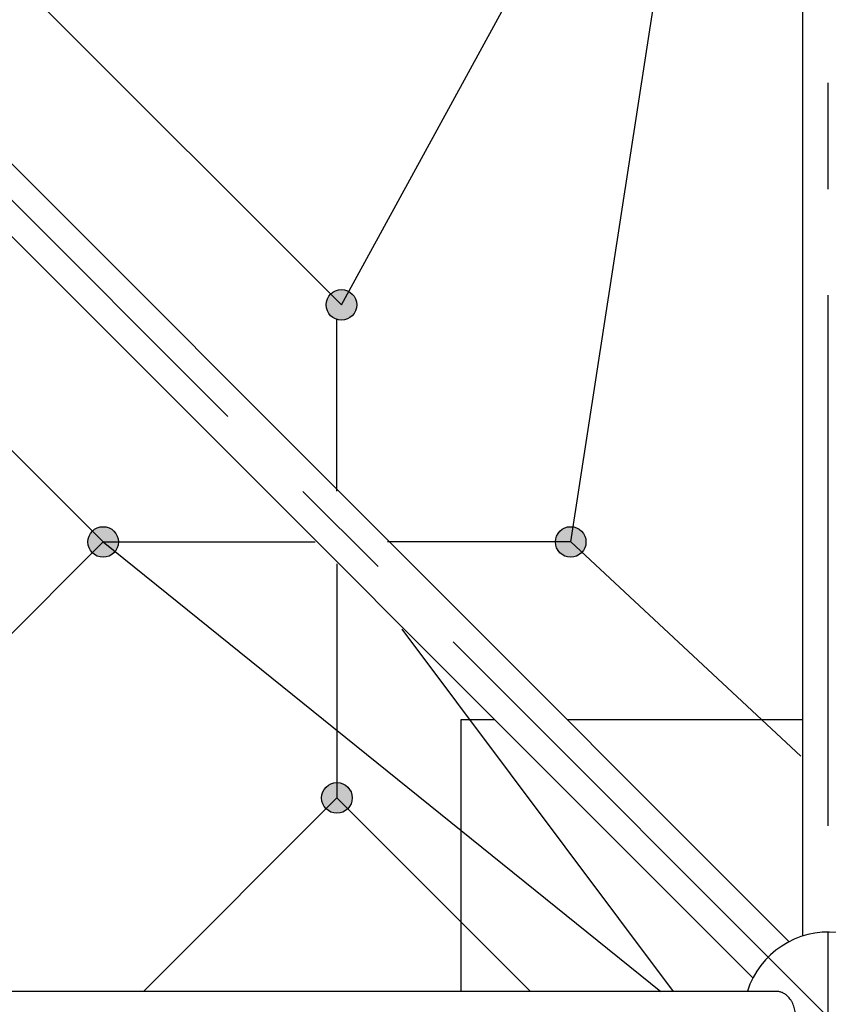
# Model space of a CAD drawing. Units: millimetres. Extents: x 0 to 42050, y 0 to 29700.
# Drawn here: x 13710 to 14662, y 18659 to 19818 of the extents above; entities that cross this region are included whole.
import ezdxf

# ---------------------------------------------------------------- set-up
doc = ezdxf.new("R2010")
doc.units = ezdxf.units.MM
doc.header["$LTSCALE"] = 500
doc.header["$MEASUREMENT"] = 0
doc.linetypes.add('CENTER', pattern=[2, 1.25, -0.25, 0.25, -0.25])
doc.linetypes.add('CENTER2', pattern=[28.575, 19.05, -3.175, 3.175, -3.175])
doc.layers.add('CL', color=1, linetype='CENTER2', true_color=0xff0000)
doc.styles.add('Arial', font='txt')
doc.dimstyles.new('DYNAMO (STANDARD)', dxfattribs={"dimscale": 20, "dimtxt": 3.2, "dimasz": 3, "dimexe": 1.25, "dimexo": 0.625, "dimtad": 1, "dimtoh": 1, "dimdec": 0, "dimzin": 1, "dimdsep": 46, "dimtxsty": 'Arial', "dimcen": 0, "dimadec": 0, "dimazin": 0, "dimtfac": 1, "dimtdec": 4, "dimtix": 1, "dimtmove": 1, "dimatfit": 3, "dimfxl": 0, "dimtolj": 1, "dimtzin": 1, "dimarcsym": 0})
doc.dimstyles.new('DYNAMO (STANDARD) 01', dxfattribs={"dimscale": 50, "dimtxt": 3.2, "dimasz": 3, "dimexe": 1.25, "dimexo": 0.625, "dimtad": 1, "dimtoh": 1, "dimdec": 0, "dimzin": 1, "dimdsep": 46, "dimtxsty": 'Arial', "dimcen": 0, "dimadec": 0, "dimazin": 0, "dimtfac": 1, "dimtdec": 4, "dimtix": 1, "dimtmove": 1, "dimatfit": 3, "dimfxl": 0, "dimtolj": 1, "dimtzin": 1, "dimarcsym": 0})

# ---------------------------------------------------------------- blocks, each defined once
blk = doc.blocks.new('frame')
at = {"color": 0, "linetype": 'ByBlock', "lineweight": -2}
for p, q in [((30983.5, -17576.7), (29364.9, -17576.7)), ((30990.1, -17592.5), (29349.9, -19232.7)), ((31048.6, -17607.5), (31048.6, -19226.2)), ((31032.8, -17635.3), (29392.6, -19275.5))]:
    blk.add_line(p, q, dxfattribs=at)
blk.add_arc((31078.8, -17546.5), 100, 17.6078, 252.3922, dxfattribs=at)
blk.add_rational_spline([(31109.1, -17607.5), (31109.1, -17585.1), (31078.8, -17585.1), (31048.6, -17585.1), (31048.6, -17607.5)], [1, 0.707106781187, 1, 0.707106781187, 1], degree=2, knots=[3.141593, 3.141593, 3.141593, 4.712389, 4.712389, 6.283185, 6.283185, 6.283185], dxfattribs=at)
at = {"layer": 'CL', "linetype": 'CENTER'}
for points in [[(29303.8, -21096.5), (32853.8, -21096.5), (32853.8, -17546.5), (29303.8, -17546.5)], [(31078.8, -21096.5), (32853.8, -19321.5), (31078.8, -17546.5), (29303.8, -19321.5)]]:
    blk.add_lwpolyline(points, close=True, dxfattribs=at)
blk = doc.blocks.new('*D27')
at = {"color": 0, "lineweight": -2}
for p, q in [((12896.1, 22202.7), (13566.7, 22873.3)), ((13591.5, 22813.2), (20606.6, 15798.1)), ((19996.1, 15102.7), (20666.7, 15773.3))]:
    blk.add_line(p, q, dxfattribs=at)
at = {"color": 0}
for points in [[(13598.6, 22820.3), (13584.4, 22806.1), (13549.1, 22855.6)], [(20599.6, 15791), (20613.7, 15805.1), (20649.1, 15755.6)]]:
    blk.add_solid(points, dxfattribs=at)
at = {"layer": 'Defpoints', "color": 0}
for p in [(12887.3, 22193.9), (20649.1, 15755.6), (19987.3, 15093.9)]:
    blk.add_point(p, dxfattribs=at)
at = {"color": 0, "insert": (17131, 19337.6), "char_height": 64, "attachment_point": 5, "rotation": 315, "style": 'Arial'}
blk.add_mtext('\\A1;10040', dxfattribs=at)
blk = doc.blocks.new('3')
at = {"color": 8, "true_color": 0x808080}
for p, q in [((37683.8, 14244.1), (37406.9, 14244.1)), ((37406.9, 13544.1), (37683.8, 13544.1))]:
    blk.add_line(p, q, dxfattribs=at)
for points in [[(37321.3, 14244.1), (37281.5, 14244.1), (37281.5, 13924.4)], [(37981.5, 13924.4), (37981.5, 14244.1), (37744.3, 14244.1)], [(37281.5, 13863.9), (37281.5, 13544.1), (37321.3, 13544.1)], [(37744.3, 13544.1), (37981.5, 13544.1), (37981.5, 13863.9)]]:
    blk.add_lwpolyline(points, dxfattribs=at)
blk = doc.blocks.new('Net')
at = {"linetype": 'ByBlock', "lineweight": -2}
for points in [[(23202.7, -10155.9), (23202.7, -10155.5), (23202.7, -10155.1), (23202.7, -10154.7), (23202.6, -10154.3), (23202.6, -10153.9), (23202.5, -10153.5), (23202.5, -10153.1), (23202.4, -10152.7), (23202.3, -10152.2), (23202.2, -10151.8), (23202.1, -10151.4), (23202, -10151), (23201.9, -10150.6), (23201.8, -10150.2), (23201.6, -10149.7), (23201.4, -10149.3), (23201.3, -10148.9), (23201.1, -10148.5), (23200.9, -10148.1), (23200.7, -10147.7), (23200.5, -10147.3), (23200.3, -10146.9), (23200, -10146.5), (23199.8, -10146.1), (23199.5, -10145.7), (23199.3, -10145.3), (23199, -10145), (23198.7, -10144.6), (23198.4, -10144.2), (23198.1, -10143.9), (23197.8, -10143.6), (23197.4, -10143.2), (23197.1, -10142.9), (23196.8, -10142.6), (23196.4, -10142.3), (23196.1, -10142), (23195.7, -10141.7), (23195.3, -10141.4), (23194.9, -10141.1), (23194.6, -10140.9), (23194.2, -10140.6), (23193.8, -10140.4), (23193.4, -10140.2), (23193, -10140), (23192.6, -10139.8), (23192.2, -10139.6), (23191.8, -10139.4), (23191.3, -10139.2), (23190.9, -10139.1), (23190.5, -10138.9), (23190.1, -10138.8), (23189.7, -10138.7), (23189.3, -10138.5), (23188.8, -10138.4), (23188.4, -10138.3), (23188, -10138.3), (23187.6, -10138.2), (23187.2, -10138.1), (23186.8, -10138.1), (23186.3, -10138), (23185.9, -10138), (23185.5, -10138), (23185.1, -10138), (23184.7, -10138), (23184.3, -10138), (23183.9, -10138), (23183.5, -10138), (23183.1, -10138), (23182.7, -10138.1), (23182.3, -10138.1), (23181.9, -10138.2), (23181.5, -10138.3), (23181, -10138.3), (23180.6, -10138.4), (23180.2, -10138.5), (23179.8, -10138.7), (23179.4, -10138.8), (23178.9, -10138.9), (23178.5, -10139.1), (23178.1, -10139.2), (23177.7, -10139.4), (23177.3, -10139.6), (23176.9, -10139.8), (23176.5, -10140), (23176.1, -10140.2), (23175.7, -10140.4), (23175.3, -10140.6), (23174.9, -10140.9), (23174.5, -10141.1), (23174.1, -10141.4), (23173.8, -10141.7), (23173.4, -10142), (23173, -10142.3), (23172.7, -10142.6), (23172.3, -10142.9), (23172, -10143.2), (23171.7, -10143.6), (23171.4, -10143.9), (23171.1, -10144.2), (23170.8, -10144.6), (23170.5, -10145), (23170.2, -10145.3), (23169.9, -10145.7), (23169.7, -10146.1), (23169.4, -10146.5), (23169.2, -10146.9), (23169, -10147.3), (23168.8, -10147.7), (23168.6, -10148.1), (23168.4, -10148.5), (23168.2, -10148.9), (23168, -10149.3), (23167.9, -10149.7), (23167.7, -10150.2), (23167.6, -10150.6), (23167.4, -10151), (23167.3, -10151.4), (23167.2, -10151.8), (23167.1, -10152.2), (23167.1, -10152.7), (23167, -10153.1), (23166.9, -10153.5), (23166.9, -10153.9), (23166.8, -10154.3), (23166.8, -10154.7), (23166.8, -10155.1), (23166.8, -10155.5), (23166.7, -10155.9), (23166.8, -10156.3), (23166.8, -10156.7), (23166.8, -10157.1), (23166.8, -10157.6), (23166.9, -10158), (23166.9, -10158.4), (23167, -10158.8), (23167.1, -10159.2), (23167.1, -10159.6), (23167.2, -10160), (23167.3, -10160.5), (23167.4, -10160.9), (23167.6, -10161.3), (23167.7, -10161.7), (23167.9, -10162.1), (23168, -10162.6), (23168.2, -10163), (23168.4, -10163.4), (23168.6, -10163.8), (23168.8, -10164.2), (23169, -10164.6), (23169.2, -10165), (23169.4, -10165.4), (23169.7, -10165.8), (23169.9, -10166.2), (23170.2, -10166.5), (23170.5, -10166.9), (23170.8, -10167.3), (23171.1, -10167.6), (23171.4, -10168), (23171.7, -10168.3), (23172, -10168.6), (23172.3, -10169), (23172.7, -10169.3), (23173, -10169.6), (23173.4, -10169.9), (23173.8, -10170.2), (23174.1, -10170.5), (23174.5, -10170.7), (23174.9, -10171), (23175.3, -10171.2), (23175.7, -10171.5), (23176.1, -10171.7), (23176.5, -10171.9), (23176.9, -10172.1), (23177.3, -10172.3), (23177.7, -10172.5), (23178.1, -10172.7), (23178.5, -10172.8), (23178.9, -10173), (23179.4, -10173.1), (23179.8, -10173.2), (23180.2, -10173.3), (23180.6, -10173.4), (23181, -10173.5), (23181.5, -10173.6), (23181.9, -10173.7), (23182.3, -10173.7), (23182.7, -10173.8), (23183.1, -10173.8), (23183.5, -10173.9), (23183.9, -10173.9), (23184.3, -10173.9), (23184.7, -10173.9), (23185.1, -10173.9), (23185.5, -10173.9), (23185.9, -10173.9), (23186.3, -10173.8), (23186.8, -10173.8), (23187.2, -10173.7), (23187.6, -10173.7), (23188, -10173.6), (23188.4, -10173.5), (23188.8, -10173.4), (23189.3, -10173.3), (23189.7, -10173.2), (23190.1, -10173.1), (23190.5, -10173), (23190.9, -10172.8), (23191.3, -10172.7), (23191.8, -10172.5), (23192.2, -10172.3), (23192.6, -10172.1), (23193, -10171.9), (23193.4, -10171.7), (23193.8, -10171.5), (23194.2, -10171.2), (23194.6, -10171), (23194.9, -10170.7), (23195.3, -10170.5), (23195.7, -10170.2), (23196.1, -10169.9), (23196.4, -10169.6), (23196.8, -10169.3), (23197.1, -10169), (23197.4, -10168.6), (23197.8, -10168.3), (23198.1, -10168), (23198.4, -10167.6), (23198.7, -10167.3), (23199, -10166.9), (23199.3, -10166.5), (23199.5, -10166.2), (23199.8, -10165.8), (23200, -10165.4), (23200.3, -10165), (23200.5, -10164.6), (23200.7, -10164.2), (23200.9, -10163.8), (23201.1, -10163.4), (23201.3, -10163), (23201.4, -10162.6), (23201.6, -10162.1), (23201.8, -10161.7), (23201.9, -10161.3), (23202, -10160.9), (23202.1, -10160.5), (23202.2, -10160), (23202.3, -10159.6), (23202.4, -10159.2), (23202.5, -10158.8), (23202.5, -10158.4), (23202.6, -10158), (23202.6, -10157.6), (23202.7, -10157.1), (23202.7, -10156.7), (23202.7, -10156.3)], [(22923.5, -10425.9), (22923.4, -10425.5), (22923.4, -10425.1), (22923.4, -10424.7), (22923.4, -10424.3), (22923.3, -10423.8), (22923.3, -10423.4), (22923.2, -10423), (22923.2, -10422.6), (22923.1, -10422.2), (22923, -10421.8), (22922.9, -10421.3), (22922.8, -10420.9), (22922.6, -10420.5), (22922.5, -10420.1), (22922.3, -10419.7), (22922.2, -10419.3), (22922, -10418.8), (22921.8, -10418.4), (22921.6, -10418), (22921.4, -10417.6), (22921.2, -10417.2), (22921, -10416.8), (22920.8, -10416.4), (22920.5, -10416), (22920.3, -10415.6), (22920, -10415.3), (22919.7, -10414.9), (22919.4, -10414.5), (22919.1, -10414.2), (22918.8, -10413.8), (22918.5, -10413.5), (22918.2, -10413.2), (22917.9, -10412.8), (22917.5, -10412.5), (22917.2, -10412.2), (22916.8, -10411.9), (22916.4, -10411.6), (22916.1, -10411.3), (22915.7, -10411.1), (22915.3, -10410.8), (22914.9, -10410.6), (22914.5, -10410.3), (22914.1, -10410.1), (22913.7, -10409.9), (22913.3, -10409.7), (22912.9, -10409.5), (22912.5, -10409.3), (22912.1, -10409.2), (22911.7, -10409), (22911.3, -10408.8), (22910.8, -10408.7), (22910.4, -10408.6), (22910, -10408.5), (22909.6, -10408.4), (22909.2, -10408.3), (22908.7, -10408.2), (22908.3, -10408.1), (22907.9, -10408.1), (22907.5, -10408), (22907.1, -10408), (22906.7, -10407.9), (22906.3, -10407.9), (22905.9, -10407.9), (22905.5, -10407.9), (22905.1, -10407.9), (22904.7, -10407.9), (22904.3, -10407.9), (22903.9, -10408), (22903.4, -10408), (22903, -10408.1), (22902.6, -10408.1), (22902.2, -10408.2), (22901.8, -10408.3), (22901.4, -10408.4), (22900.9, -10408.5), (22900.5, -10408.6), (22900.1, -10408.7), (22899.7, -10408.8), (22899.3, -10409), (22898.9, -10409.2), (22898.4, -10409.3), (22898, -10409.5), (22897.6, -10409.7), (22897.2, -10409.9), (22896.8, -10410.1), (22896.4, -10410.3), (22896, -10410.6), (22895.6, -10410.8), (22895.3, -10411.1), (22894.9, -10411.3), (22894.5, -10411.6), (22894.1, -10411.9), (22893.8, -10412.2), (22893.4, -10412.5), (22893.1, -10412.8), (22892.8, -10413.2), (22892.4, -10413.5), (22892.1, -10413.8), (22891.8, -10414.2), (22891.5, -10414.5), (22891.2, -10414.9), (22891, -10415.3), (22890.7, -10415.6), (22890.4, -10416), (22890.2, -10416.4), (22889.9, -10416.8), (22889.7, -10417.2), (22889.5, -10417.6), (22889.3, -10418), (22889.1, -10418.4), (22888.9, -10418.8), (22888.8, -10419.3), (22888.6, -10419.7), (22888.5, -10420.1), (22888.3, -10420.5), (22888.2, -10420.9), (22888.1, -10421.3), (22888, -10421.8), (22887.9, -10422.2), (22887.8, -10422.6), (22887.7, -10423), (22887.7, -10423.4), (22887.6, -10423.8), (22887.6, -10424.3), (22887.5, -10424.7), (22887.5, -10425.1), (22887.5, -10425.5), (22887.5, -10425.9), (22887.5, -10426.3), (22887.5, -10426.7), (22887.5, -10427.1), (22887.6, -10427.5), (22887.6, -10427.9), (22887.7, -10428.3), (22887.7, -10428.7), (22887.8, -10429.1), (22887.9, -10429.6), (22888, -10430), (22888.1, -10430.4), (22888.2, -10430.8), (22888.3, -10431.2), (22888.5, -10431.7), (22888.6, -10432.1), (22888.8, -10432.5), (22888.9, -10432.9), (22889.1, -10433.3), (22889.3, -10433.7), (22889.5, -10434.1), (22889.7, -10434.5), (22889.9, -10434.9), (22890.2, -10435.3), (22890.4, -10435.7), (22890.7, -10436.1), (22891, -10436.5), (22891.2, -10436.8), (22891.5, -10437.2), (22891.8, -10437.6), (22892.1, -10437.9), (22892.4, -10438.2), (22892.8, -10438.6), (22893.1, -10438.9), (22893.4, -10439.2), (22893.8, -10439.5), (22894.1, -10439.8), (22894.5, -10440.1), (22894.9, -10440.4), (22895.3, -10440.7), (22895.6, -10440.9), (22896, -10441.2), (22896.4, -10441.4), (22896.8, -10441.6), (22897.2, -10441.8), (22897.6, -10442), (22898, -10442.2), (22898.4, -10442.4), (22898.9, -10442.6), (22899.3, -10442.7), (22899.7, -10442.9), (22900.1, -10443), (22900.5, -10443.2), (22900.9, -10443.3), (22901.4, -10443.4), (22901.8, -10443.5), (22902.2, -10443.5), (22902.6, -10443.6), (22903, -10443.7), (22903.4, -10443.7), (22903.9, -10443.8), (22904.3, -10443.8), (22904.7, -10443.8), (22905.1, -10443.8), (22905.5, -10443.8), (22905.9, -10443.8), (22906.3, -10443.8), (22906.7, -10443.8), (22907.1, -10443.8), (22907.5, -10443.7), (22907.9, -10443.7), (22908.3, -10443.6), (22908.7, -10443.5), (22909.2, -10443.5), (22909.6, -10443.4), (22910, -10443.3), (22910.4, -10443.2), (22910.8, -10443), (22911.3, -10442.9), (22911.7, -10442.7), (22912.1, -10442.6), (22912.5, -10442.4), (22912.9, -10442.2), (22913.3, -10442), (22913.7, -10441.8), (22914.1, -10441.6), (22914.5, -10441.4), (22914.9, -10441.2), (22915.3, -10440.9), (22915.7, -10440.7), (22916.1, -10440.4), (22916.4, -10440.1), (22916.8, -10439.8), (22917.2, -10439.5), (22917.5, -10439.2), (22917.9, -10438.9), (22918.2, -10438.6), (22918.5, -10438.2), (22918.8, -10437.9), (22919.1, -10437.6), (22919.4, -10437.2), (22919.7, -10436.8), (22920, -10436.5), (22920.3, -10436.1), (22920.5, -10435.7), (22920.8, -10435.3), (22921, -10434.9), (22921.2, -10434.5), (22921.4, -10434.1), (22921.6, -10433.7), (22921.8, -10433.3), (22922, -10432.9), (22922.2, -10432.5), (22922.3, -10432.1), (22922.5, -10431.7), (22922.6, -10431.2), (22922.8, -10430.8), (22922.9, -10430.4), (22923, -10430), (22923.1, -10429.6), (22923.2, -10429.1), (22923.2, -10428.7), (22923.3, -10428.3), (22923.3, -10427.9), (22923.4, -10427.5), (22923.4, -10427.1), (22923.4, -10426.7), (22923.4, -10426.3)], [(23504.1, -10431.2), (23504.1, -10430.8), (23504.1, -10430.4), (23504.1, -10430), (23504.1, -10429.6), (23504, -10429.2), (23504, -10428.8), (23503.9, -10428.4), (23503.8, -10427.9), (23503.7, -10427.5), (23503.7, -10427.1), (23503.5, -10426.7), (23503.4, -10426.3), (23503.3, -10425.8), (23503.2, -10425.4), (23503, -10425), (23502.9, -10424.6), (23502.7, -10424.2), (23502.5, -10423.8), (23502.3, -10423.4), (23502.1, -10422.9), (23501.9, -10422.5), (23501.7, -10422.1), (23501.4, -10421.8), (23501.2, -10421.4), (23500.9, -10421), (23500.7, -10420.6), (23500.4, -10420.2), (23500.1, -10419.9), (23499.8, -10419.5), (23499.5, -10419.2), (23499.2, -10418.8), (23498.9, -10418.5), (23498.5, -10418.2), (23498.2, -10417.9), (23497.8, -10417.5), (23497.5, -10417.2), (23497.1, -10417), (23496.7, -10416.7), (23496.4, -10416.4), (23496, -10416.2), (23495.6, -10415.9), (23495.2, -10415.7), (23494.8, -10415.5), (23494.4, -10415.2), (23494, -10415), (23493.6, -10414.8), (23493.2, -10414.7), (23492.8, -10414.5), (23492.4, -10414.3), (23491.9, -10414.2), (23491.5, -10414), (23491.1, -10413.9), (23490.7, -10413.8), (23490.3, -10413.7), (23489.8, -10413.6), (23489.4, -10413.5), (23489, -10413.5), (23488.6, -10413.4), (23488.2, -10413.3), (23487.8, -10413.3), (23487.4, -10413.3), (23487, -10413.2), (23486.5, -10413.2), (23486.1, -10413.2), (23485.8, -10413.2), (23485.3, -10413.2), (23484.9, -10413.3), (23484.5, -10413.3), (23484.1, -10413.3), (23483.7, -10413.4), (23483.3, -10413.5), (23482.9, -10413.5), (23482.5, -10413.6), (23482, -10413.7), (23481.6, -10413.8), (23481.2, -10413.9), (23480.8, -10414), (23480.4, -10414.2), (23479.9, -10414.3), (23479.5, -10414.5), (23479.1, -10414.7), (23478.7, -10414.8), (23478.3, -10415), (23477.9, -10415.2), (23477.5, -10415.5), (23477.1, -10415.7), (23476.7, -10415.9), (23476.3, -10416.2), (23475.9, -10416.4), (23475.6, -10416.7), (23475.2, -10417), (23474.8, -10417.2), (23474.5, -10417.5), (23474.1, -10417.9), (23473.8, -10418.2), (23473.4, -10418.5), (23473.1, -10418.8), (23472.8, -10419.2), (23472.5, -10419.5), (23472.2, -10419.9), (23471.9, -10420.2), (23471.6, -10420.6), (23471.4, -10421), (23471.1, -10421.4), (23470.9, -10421.8), (23470.6, -10422.1), (23470.4, -10422.5), (23470.2, -10422.9), (23470, -10423.4), (23469.8, -10423.8), (23469.6, -10424.2), (23469.4, -10424.6), (23469.3, -10425), (23469.1, -10425.4), (23469, -10425.8), (23468.9, -10426.3), (23468.8, -10426.7), (23468.6, -10427.1), (23468.6, -10427.5), (23468.5, -10427.9), (23468.4, -10428.4), (23468.3, -10428.8), (23468.3, -10429.2), (23468.2, -10429.6), (23468.2, -10430), (23468.2, -10430.4), (23468.2, -10430.8), (23468.2, -10431.2), (23468.2, -10431.6), (23468.2, -10432), (23468.2, -10432.4), (23468.2, -10432.8), (23468.3, -10433.2), (23468.3, -10433.6), (23468.4, -10434.1), (23468.5, -10434.5), (23468.6, -10434.9), (23468.6, -10435.3), (23468.8, -10435.7), (23468.9, -10436.2), (23469, -10436.6), (23469.1, -10437), (23469.3, -10437.4), (23469.4, -10437.8), (23469.6, -10438.2), (23469.8, -10438.6), (23470, -10439.1), (23470.2, -10439.5), (23470.4, -10439.9), (23470.6, -10440.3), (23470.9, -10440.7), (23471.1, -10441), (23471.4, -10441.4), (23471.6, -10441.8), (23471.9, -10442.2), (23472.2, -10442.5), (23472.5, -10442.9), (23472.8, -10443.2), (23473.1, -10443.6), (23473.4, -10443.9), (23473.8, -10444.2), (23474.1, -10444.6), (23474.5, -10444.9), (23474.8, -10445.2), (23475.2, -10445.5), (23475.6, -10445.7), (23475.9, -10446), (23476.3, -10446.3), (23476.7, -10446.5), (23477.1, -10446.7), (23477.5, -10447), (23477.9, -10447.2), (23478.3, -10447.4), (23478.7, -10447.6), (23479.1, -10447.8), (23479.5, -10447.9), (23479.9, -10448.1), (23480.4, -10448.2), (23480.8, -10448.4), (23481.2, -10448.5), (23481.6, -10448.6), (23482, -10448.7), (23482.5, -10448.8), (23482.9, -10448.9), (23483.3, -10449), (23483.7, -10449), (23484.1, -10449.1), (23484.5, -10449.1), (23484.9, -10449.1), (23485.3, -10449.2), (23485.8, -10449.2), (23486.1, -10449.2), (23486.5, -10449.2), (23487, -10449.2), (23487.4, -10449.1), (23487.8, -10449.1), (23488.2, -10449.1), (23488.6, -10449), (23489, -10449), (23489.4, -10448.9), (23489.8, -10448.8), (23490.3, -10448.7), (23490.7, -10448.6), (23491.1, -10448.5), (23491.5, -10448.4), (23491.9, -10448.2), (23492.4, -10448.1), (23492.8, -10447.9), (23493.2, -10447.8), (23493.6, -10447.6), (23494, -10447.4), (23494.4, -10447.2), (23494.8, -10447), (23495.2, -10446.7), (23495.6, -10446.5), (23496, -10446.3), (23496.4, -10446), (23496.7, -10445.7), (23497.1, -10445.5), (23497.5, -10445.2), (23497.8, -10444.9), (23498.2, -10444.6), (23498.5, -10444.2), (23498.9, -10443.9), (23499.2, -10443.6), (23499.5, -10443.2), (23499.8, -10442.9), (23500.1, -10442.5), (23500.4, -10442.2), (23500.7, -10441.8), (23500.9, -10441.4), (23501.2, -10441), (23501.4, -10440.7), (23501.7, -10440.3), (23501.9, -10439.9), (23502.1, -10439.5), (23502.3, -10439.1), (23502.5, -10438.6), (23502.7, -10438.2), (23502.9, -10437.8), (23503, -10437.4), (23503.2, -10437), (23503.3, -10436.6), (23503.4, -10436.2), (23503.5, -10435.7), (23503.7, -10435.3), (23503.7, -10434.9), (23503.8, -10434.5), (23503.9, -10434.1), (23504, -10433.6), (23504, -10433.2), (23504.1, -10432.8), (23504.1, -10432.4), (23504.1, -10432), (23504.1, -10431.6)], [(23202.7, -10706.5), (23202.7, -10706.1), (23202.7, -10705.7), (23202.7, -10705.3), (23202.6, -10704.9), (23202.6, -10704.5), (23202.5, -10704), (23202.5, -10703.6), (23202.4, -10703.2), (23202.3, -10702.8), (23202.2, -10702.4), (23202.1, -10701.9), (23202, -10701.5), (23201.9, -10701.1), (23201.8, -10700.7), (23201.6, -10700.3), (23201.4, -10699.9), (23201.3, -10699.4), (23201.1, -10699), (23200.9, -10698.6), (23200.7, -10698.2), (23200.5, -10697.8), (23200.3, -10697.4), (23200, -10697), (23199.8, -10696.6), (23199.5, -10696.3), (23199.3, -10695.9), (23199, -10695.5), (23198.7, -10695.1), (23198.4, -10694.8), (23198.1, -10694.4), (23197.8, -10694.1), (23197.4, -10693.8), (23197.1, -10693.4), (23196.8, -10693.1), (23196.4, -10692.8), (23196.1, -10692.5), (23195.7, -10692.2), (23195.3, -10692), (23194.9, -10691.7), (23194.6, -10691.4), (23194.2, -10691.2), (23193.8, -10690.9), (23193.4, -10690.7), (23193, -10690.5), (23192.6, -10690.3), (23192.2, -10690.1), (23191.8, -10689.9), (23191.3, -10689.8), (23190.9, -10689.6), (23190.5, -10689.5), (23190.1, -10689.3), (23189.7, -10689.2), (23189.3, -10689.1), (23188.8, -10689), (23188.4, -10688.9), (23188, -10688.8), (23187.6, -10688.7), (23187.2, -10688.7), (23186.8, -10688.6), (23186.3, -10688.6), (23185.9, -10688.5), (23185.5, -10688.5), (23185.1, -10688.5), (23184.7, -10688.5), (23184.3, -10688.5), (23183.9, -10688.5), (23183.5, -10688.5), (23183.1, -10688.6), (23182.7, -10688.6), (23182.3, -10688.7), (23181.9, -10688.7), (23181.5, -10688.8), (23181, -10688.9), (23180.6, -10689), (23180.2, -10689.1), (23179.8, -10689.2), (23179.4, -10689.3), (23178.9, -10689.5), (23178.5, -10689.6), (23178.1, -10689.8), (23177.7, -10689.9), (23177.3, -10690.1), (23176.9, -10690.3), (23176.5, -10690.5), (23176.1, -10690.7), (23175.7, -10690.9), (23175.3, -10691.2), (23174.9, -10691.4), (23174.5, -10691.7), (23174.1, -10692), (23173.8, -10692.2), (23173.4, -10692.5), (23173, -10692.8), (23172.7, -10693.1), (23172.3, -10693.4), (23172, -10693.8), (23171.7, -10694.1), (23171.4, -10694.4), (23171.1, -10694.8), (23170.8, -10695.1), (23170.5, -10695.5), (23170.2, -10695.9), (23169.9, -10696.3), (23169.7, -10696.6), (23169.4, -10697), (23169.2, -10697.4), (23169, -10697.8), (23168.8, -10698.2), (23168.6, -10698.6), (23168.4, -10699), (23168.2, -10699.4), (23168, -10699.9), (23167.9, -10700.3), (23167.7, -10700.7), (23167.6, -10701.1), (23167.4, -10701.5), (23167.3, -10701.9), (23167.2, -10702.4), (23167.1, -10702.8), (23167.1, -10703.2), (23167, -10703.6), (23166.9, -10704), (23166.9, -10704.5), (23166.8, -10704.9), (23166.8, -10705.3), (23166.8, -10705.7), (23166.8, -10706.1), (23166.7, -10706.5), (23166.8, -10706.9), (23166.8, -10707.3), (23166.8, -10707.7), (23166.8, -10708.1), (23166.9, -10708.5), (23166.9, -10708.9), (23167, -10709.3), (23167.1, -10709.7), (23167.1, -10710.2), (23167.2, -10710.6), (23167.3, -10711), (23167.4, -10711.4), (23167.6, -10711.8), (23167.7, -10712.3), (23167.9, -10712.7), (23168, -10713.1), (23168.2, -10713.5), (23168.4, -10713.9), (23168.6, -10714.3), (23168.8, -10714.7), (23169, -10715.1), (23169.2, -10715.5), (23169.4, -10715.9), (23169.7, -10716.3), (23169.9, -10716.7), (23170.2, -10717.1), (23170.5, -10717.4), (23170.8, -10717.8), (23171.1, -10718.2), (23171.4, -10718.5), (23171.7, -10718.9), (23172, -10719.2), (23172.3, -10719.5), (23172.7, -10719.8), (23173, -10720.1), (23173.4, -10720.4), (23173.8, -10720.7), (23174.1, -10721), (23174.5, -10721.3), (23174.9, -10721.5), (23175.3, -10721.8), (23175.7, -10722), (23176.1, -10722.2), (23176.5, -10722.4), (23176.9, -10722.7), (23177.3, -10722.8), (23177.7, -10723), (23178.1, -10723.2), (23178.5, -10723.4), (23178.9, -10723.5), (23179.4, -10723.6), (23179.8, -10723.8), (23180.2, -10723.9), (23180.6, -10724), (23181, -10724.1), (23181.5, -10724.2), (23181.9, -10724.2), (23182.3, -10724.3), (23182.7, -10724.3), (23183.1, -10724.4), (23183.5, -10724.4), (23183.9, -10724.4), (23184.3, -10724.5), (23184.7, -10724.5), (23185.1, -10724.5), (23185.5, -10724.4), (23185.9, -10724.4), (23186.3, -10724.4), (23186.8, -10724.3), (23187.2, -10724.3), (23187.6, -10724.2), (23188, -10724.2), (23188.4, -10724.1), (23188.8, -10724), (23189.3, -10723.9), (23189.7, -10723.8), (23190.1, -10723.6), (23190.5, -10723.5), (23190.9, -10723.4), (23191.3, -10723.2), (23191.8, -10723), (23192.2, -10722.8), (23192.6, -10722.7), (23193, -10722.4), (23193.4, -10722.2), (23193.8, -10722), (23194.2, -10721.8), (23194.6, -10721.5), (23194.9, -10721.3), (23195.3, -10721), (23195.7, -10720.7), (23196.1, -10720.4), (23196.4, -10720.1), (23196.8, -10719.8), (23197.1, -10719.5), (23197.4, -10719.2), (23197.8, -10718.9), (23198.1, -10718.5), (23198.4, -10718.2), (23198.7, -10717.8), (23199, -10717.4), (23199.3, -10717.1), (23199.5, -10716.7), (23199.8, -10716.3), (23200, -10715.9), (23200.3, -10715.5), (23200.5, -10715.1), (23200.7, -10714.7), (23200.9, -10714.3), (23201.1, -10713.9), (23201.3, -10713.5), (23201.4, -10713.1), (23201.6, -10712.7), (23201.8, -10712.3), (23201.9, -10711.8), (23202, -10711.4), (23202.1, -10711), (23202.2, -10710.6), (23202.3, -10710.2), (23202.4, -10709.7), (23202.5, -10709.3), (23202.5, -10708.9), (23202.6, -10708.5), (23202.6, -10708.1), (23202.7, -10707.7), (23202.7, -10707.3), (23202.7, -10706.9)], [(23202.7, -10706.5), (23202.7, -10706.1), (23202.7, -10705.7), (23202.7, -10705.3), (23202.6, -10704.9), (23202.6, -10704.5), (23202.5, -10704), (23202.5, -10703.6), (23202.4, -10703.2), (23202.3, -10702.8), (23202.2, -10702.4), (23202.1, -10701.9), (23202, -10701.5), (23201.9, -10701.1), (23201.8, -10700.7), (23201.6, -10700.3), (23201.4, -10699.9), (23201.3, -10699.4), (23201.1, -10699), (23200.9, -10698.6), (23200.7, -10698.2), (23200.5, -10697.8), (23200.3, -10697.4), (23200, -10697), (23199.8, -10696.6), (23199.5, -10696.3), (23199.3, -10695.9), (23199, -10695.5), (23198.7, -10695.1), (23198.4, -10694.8), (23198.1, -10694.4), (23197.8, -10694.1), (23197.4, -10693.8), (23197.1, -10693.4), (23196.8, -10693.1), (23196.4, -10692.8), (23196.1, -10692.5), (23195.7, -10692.2), (23195.3, -10692), (23194.9, -10691.7), (23194.6, -10691.4), (23194.2, -10691.2), (23193.8, -10690.9), (23193.4, -10690.7), (23193, -10690.5), (23192.6, -10690.3), (23192.2, -10690.1), (23191.8, -10689.9), (23191.3, -10689.8), (23190.9, -10689.6), (23190.5, -10689.5), (23190.1, -10689.3), (23189.7, -10689.2), (23189.3, -10689.1), (23188.8, -10689), (23188.4, -10688.9), (23188, -10688.8), (23187.6, -10688.7), (23187.2, -10688.7), (23186.8, -10688.6), (23186.3, -10688.6), (23185.9, -10688.5), (23185.5, -10688.5), (23185.1, -10688.5), (23184.7, -10688.5), (23184.3, -10688.5), (23183.9, -10688.5), (23183.5, -10688.5), (23183.1, -10688.6), (23182.7, -10688.6), (23182.3, -10688.7), (23181.9, -10688.7), (23181.5, -10688.8), (23181, -10688.9), (23180.6, -10689), (23180.2, -10689.1), (23179.8, -10689.2), (23179.4, -10689.3), (23178.9, -10689.5), (23178.5, -10689.6), (23178.1, -10689.8), (23177.7, -10689.9), (23177.3, -10690.1), (23176.9, -10690.3), (23176.5, -10690.5), (23176.1, -10690.7), (23175.7, -10690.9), (23175.3, -10691.2), (23174.9, -10691.4), (23174.5, -10691.7), (23174.1, -10692), (23173.8, -10692.2), (23173.4, -10692.5), (23173, -10692.8), (23172.7, -10693.1), (23172.3, -10693.4), (23172, -10693.8), (23171.7, -10694.1), (23171.4, -10694.4), (23171.1, -10694.8), (23170.8, -10695.1), (23170.5, -10695.5), (23170.2, -10695.9), (23169.9, -10696.3), (23169.7, -10696.6), (23169.4, -10697), (23169.2, -10697.4), (23169, -10697.8), (23168.8, -10698.2), (23168.6, -10698.6), (23168.4, -10699), (23168.2, -10699.4), (23168, -10699.9), (23167.9, -10700.3), (23167.7, -10700.7), (23167.6, -10701.1), (23167.4, -10701.5), (23167.3, -10701.9), (23167.2, -10702.4), (23167.1, -10702.8), (23167.1, -10703.2), (23167, -10703.6), (23166.9, -10704), (23166.9, -10704.5), (23166.8, -10704.9), (23166.8, -10705.3), (23166.8, -10705.7), (23166.8, -10706.1), (23166.7, -10706.5), (23166.8, -10706.9), (23166.8, -10707.3), (23166.8, -10707.7), (23166.8, -10708.1), (23166.9, -10708.5), (23166.9, -10708.9), (23167, -10709.3), (23167.1, -10709.7), (23167.1, -10710.2), (23167.2, -10710.6), (23167.3, -10711), (23167.4, -10711.4), (23167.6, -10711.8), (23167.7, -10712.3), (23167.9, -10712.7), (23168, -10713.1), (23168.2, -10713.5), (23168.4, -10713.9), (23168.6, -10714.3), (23168.8, -10714.7), (23169, -10715.1), (23169.2, -10715.5), (23169.4, -10715.9), (23169.7, -10716.3), (23169.9, -10716.7), (23170.2, -10717.1), (23170.5, -10717.4), (23170.8, -10717.8), (23171.1, -10718.2), (23171.4, -10718.5), (23171.7, -10718.9), (23172, -10719.2), (23172.3, -10719.5), (23172.7, -10719.8), (23173, -10720.1), (23173.4, -10720.4), (23173.8, -10720.7), (23174.1, -10721), (23174.5, -10721.3), (23174.9, -10721.5), (23175.3, -10721.8), (23175.7, -10722), (23176.1, -10722.2), (23176.5, -10722.4), (23176.9, -10722.7), (23177.3, -10722.8), (23177.7, -10723), (23178.1, -10723.2), (23178.5, -10723.4), (23178.9, -10723.5), (23179.4, -10723.6), (23179.8, -10723.8), (23180.2, -10723.9), (23180.6, -10724), (23181, -10724.1), (23181.5, -10724.2), (23181.9, -10724.2), (23182.3, -10724.3), (23182.7, -10724.3), (23183.1, -10724.4), (23183.5, -10724.4), (23183.9, -10724.4), (23184.3, -10724.5), (23184.7, -10724.5), (23185.1, -10724.5), (23185.5, -10724.4), (23185.9, -10724.4), (23186.3, -10724.4), (23186.8, -10724.3), (23187.2, -10724.3), (23187.6, -10724.2), (23188, -10724.2), (23188.4, -10724.1), (23188.8, -10724), (23189.3, -10723.9), (23189.7, -10723.8), (23190.1, -10723.6), (23190.5, -10723.5), (23190.9, -10723.4), (23191.3, -10723.2), (23191.8, -10723), (23192.2, -10722.8), (23192.6, -10722.7), (23193, -10722.4), (23193.4, -10722.2), (23193.8, -10722), (23194.2, -10721.8), (23194.6, -10721.5), (23194.9, -10721.3), (23195.3, -10721), (23195.7, -10720.7), (23196.1, -10720.4), (23196.4, -10720.1), (23196.8, -10719.8), (23197.1, -10719.5), (23197.4, -10719.2), (23197.8, -10718.9), (23198.1, -10718.5), (23198.4, -10718.2), (23198.7, -10717.8), (23199, -10717.4), (23199.3, -10717.1), (23199.5, -10716.7), (23199.8, -10716.3), (23200, -10715.9), (23200.3, -10715.5), (23200.5, -10715.1), (23200.7, -10714.7), (23200.9, -10714.3), (23201.1, -10713.9), (23201.3, -10713.5), (23201.4, -10713.1), (23201.6, -10712.7), (23201.8, -10712.3), (23201.9, -10711.8), (23202, -10711.4), (23202.1, -10711), (23202.2, -10710.6), (23202.3, -10710.2), (23202.4, -10709.7), (23202.5, -10709.3), (23202.5, -10708.9), (23202.6, -10708.5), (23202.6, -10708.1), (23202.7, -10707.7), (23202.7, -10707.3), (23202.7, -10706.9)]]:
    blk.add_hatch(color=0, dxfattribs=at).paths.add_polyline_path(points, flags=0)
at = {"color": 1, "true_color": 0xff0000}
for p, q in [((23436.8, -9884.8), (23184.7, -10155.9)), ((23184.7, -10155.9), (22106.5, -9989.4)), ((22905.5, -10425.9), (22106.5, -9989.4)), ((23714.2, -10034.9), (23287.2, -10354.5)), ((23184.7, -10706.5), (23714.2, -10049.7)), ((23184.7, -10155.9), (23184.7, -10371.5)), ((22905.5, -10425.9), (22544.2, -10787.1)), ((23125, -10431.2), (22922.6, -10431.2)), ((23210.5, -10431.2), (23486.1, -10431.2)), ((23184.7, -10706.5), (23184.7, -10457)), ((22823.1, -11068.1), (23184.7, -10706.5)), ((23184.7, -10706.5), (22823.1, -11068.1)), ((23464.5, -10986.3), (23184.7, -10706.5))]:
    blk.add_line(p, q, dxfattribs=at)
blk.add_lwpolyline([(23714.2, -10203.2), (23486.1, -10431.2), (23714.2, -10659.2)], dxfattribs=at)
at = {"color": 0, "linetype": 'ByBlock', "lineweight": -2}
for centre in [(23184.7, -10155.9), (22905.5, -10425.9), (23486.1, -10431.2), (23184.7, -10706.5), (23184.7, -10706.5)]:
    blk.add_circle(centre, 18, dxfattribs=at)
blk = doc.blocks.new('*D72')
at = {"color": 0, "lineweight": -2}
for p, q in [((3857.3, 15125.1), (3857.3, 25549.4)), ((21917.3, 15125.1), (21917.3, 25549.4)), ((4007.3, 25486.9), (21767.3, 25486.9))]:
    blk.add_line(p, q, dxfattribs=at)
at = {"color": 0}
for points in [[(4007.3, 25511.9), (4007.3, 25461.9), (3857.3, 25486.9)], [(21767.3, 25461.9), (21767.3, 25511.9), (21917.3, 25486.9)]]:
    blk.add_solid(points, dxfattribs=at)
at = {"layer": 'Defpoints', "color": 0}
for p in [(21917.3, 25486.9), (3857.3, 15093.9), (21917.3, 15093.9)]:
    blk.add_point(p, dxfattribs=at)
at = {"color": 0, "insert": (12887.3, 25599.9), "char_height": 160, "attachment_point": 5, "style": 'Arial'}
blk.add_mtext('\\A1;18060', dxfattribs=at)

msp = doc.modelspace()

# ---------------------------------------------------------------- block references
at = {"rotation": 269.9999999999999}
for name, p in [('frame', (32208.8, 49722.7)), ('Net', (24514.8, 42388))]:
    msp.add_blockref(name, p, dxfattribs=at)
msp.add_blockref('3', (-23051.8, 4749.7))

# ---------------------------------------------------------------- dimensions: what is measured, and where the dimension line sits
dim = msp.add_linear_dim(base=(21917.3, 25486.9), p1=(3857.3, 15093.9), p2=(21917.3, 15093.9), dimstyle='DYNAMO (STANDARD) 01')
dim.commit()
dim.dimension.update_dxf_attribs({"geometry": '*D72', "text_midpoint": (12887.3, 25599.9)})
dim = msp.add_linear_dim(base=(20649.1, 15755.6), p1=(12887.3, 22193.9), p2=(19987.3, 15093.9), angle=315, text='10040', dimstyle='DYNAMO (STANDARD)')
dim.commit()
dim.dimension.update_dxf_attribs({"geometry": '*D27', "text_midpoint": (17131, 19337.6)})

doc.saveas('drawing.dxf')
